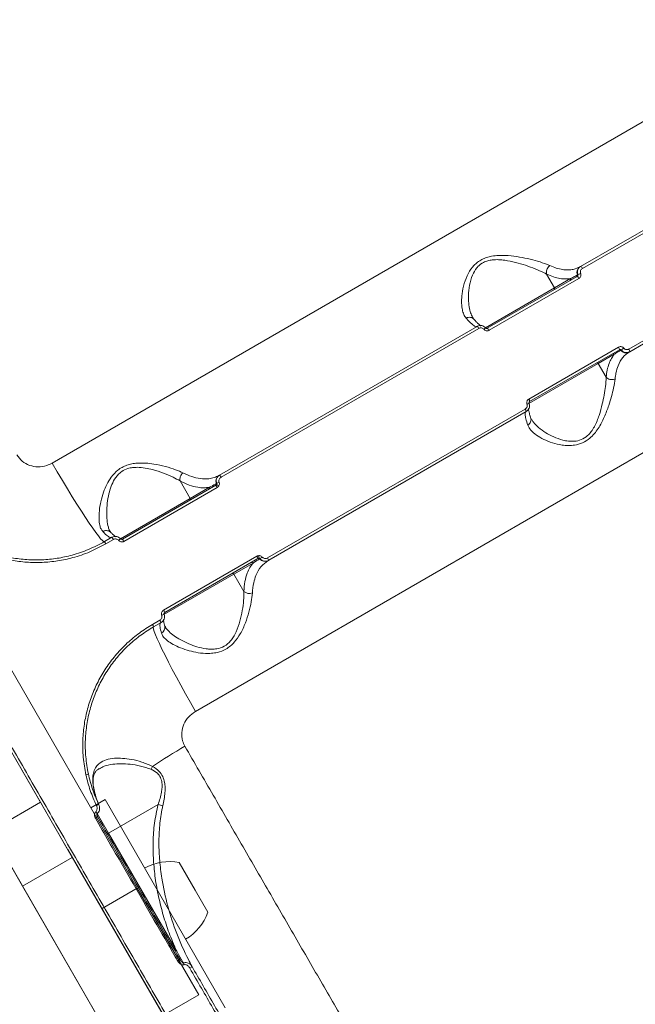
# Model space of a CAD drawing. Units: millimetres. Extents: x -9081 to 9025, y -10287 to 9312.
# Drawn here: x 4121 to 4346, y 2084 to 2444 of the extents above; entities that cross this region are included whole.
import ezdxf

# ---------------------------------------------------------------- set-up
doc = ezdxf.new("R2010")
doc.units = ezdxf.units.MM
doc.layers.add('dikom', color=7, linetype='Continuous')

msp = doc.modelspace()

# ---------------------------------------------------------------- linework, layer by layer
at = {"layer": 'dikom', "color": 7, "linetype": 'Continuous', "lineweight": 15}
for p, q in [((4301.95, 1857.04), (3901.95, 2549.86)), ((4283.76, 1846.54), (3883.76, 2539.36)), ((4132.66, 2281.8), (4547.19, 2521.13)), ((4599.69, 2430.2), (4185.16, 2190.87)), ((4326.27, 2353.74), (4418.5, 2407)), ((4419.25, 2406.32), (4326.94, 2353.02)), ((4343.98, 2323.51), (4436.29, 2376.8)), ((4436.5, 2375.82), (4344.27, 2322.57)), ((4326.02, 2353.6), (4326.27, 2353.74)), ((4292.11, 2331.14), (4325, 2350.12)), ((4313.84, 2350.96), (4316.74, 2345.93)), ((4325.13, 2350.68), (4325.27, 2350.77)), ((4325.67, 2349.4), (4292.76, 2330.4)), ((4316.74, 2345.93), (4322.63, 2349.34)), ((4163.88, 2126.18), (4038.88, 2342.69)), ((4291.42, 2331.32), (4316.74, 2345.93)), ((4194.02, 2277.39), (4288.33, 2331.84)), ((4286.73, 2335.17), (4286.82, 2335.01)), ((4288.97, 2331.1), (4194.58, 2276.61)), ((4291.49, 2331.26), (4291.49, 2331.26)), ((4307.3, 2305.22), (4340.2, 2324.22)), ((4340.5, 2323.28), (4307.61, 2304.29)), ((4338.63, 2321.62), (4332.74, 2318.22)), ((4341.19, 2323.2), (4341.04, 2323.11)), ((4344.27, 2322.57), (4344.02, 2322.42)), ((4332.74, 2318.22), (4307.35, 2303.56)), ((4335.64, 2313.19), (4332.74, 2318.22)), ((4211.62, 2247.09), (4306.01, 2301.59)), ((4306.33, 2300.67), (4212.02, 2246.21)), ((4128.39, 2157.65), (4048.39, 2296.21)), ((4179.55, 2275.26), (4183.25, 2268.86)), ((4192.87, 2274.32), (4192.95, 2274.37)), ((4193.76, 2277.24), (4194.02, 2277.39)), ((4158.42, 2253.95), (4192.6, 2273.69)), ((4193.16, 2272.9), (4158.96, 2253.15)), ((4183.25, 2268.86), (4190.28, 2272.93)), ((4157.73, 2254.13), (4183.25, 2268.86)), ((4151.84, 2253.04), (4154.61, 2254.64)), ((4155.14, 2253.83), (4152.37, 2252.24)), ((4173.49, 2227.97), (4207.7, 2247.72)), ((4208.1, 2246.84), (4173.92, 2227.11)), ((4208.87, 2246.8), (4208.79, 2246.75)), ((4212.02, 2246.21), (4211.76, 2246.07)), ((4206.28, 2245.21), (4199.28, 2241.17)), ((4199.28, 2241.17), (4173.65, 2226.37)), ((4202.94, 2234.83), (4199.28, 2241.17)), ((4169.41, 2222.72), (4172.18, 2224.32)), ((4172.61, 2223.46), (4169.84, 2221.86)), ((4174.13, 2221.88), (4174.22, 2221.69)), ((4128.39, 2157.65), (4110.21, 2147.15)), ((4140.04, 2137.48), (4128.39, 2157.65)), ((4146.88, 2155.62), (4152.08, 2158.62)), ((4196.08, 2082.41), (4152.08, 2158.62)), ((4171.53, 2156.83), (4153.39, 2146.35)), ((4149.24, 2153.54), (4153.39, 2146.35)), ((4121.85, 2126.98), (4110.21, 2147.15)), ((4153.39, 2146.35), (4178.13, 2103.51)), ((4140.04, 2137.48), (4121.85, 2126.98)), ((4138.48, 2140.38), (4138.39, 2140.33)), ((4188.19, 2054.28), (4138.48, 2140.38)), ((4195.43, 2041.53), (4140.04, 2137.48)), ((4179.22, 2135.61), (4185.1, 2125.43)), ((4177.25, 2031.03), (4121.85, 2126.98)), ((4163.88, 2126.18), (4150.98, 2118.73)), ((4186.38, 2087.21), (4163.88, 2126.18)), ((4185.1, 2125.43), (4189.72, 2117.43)), ((4186.38, 2087.21), (4173.48, 2079.76))]:
    msp.add_line(p, q, dxfattribs=at)
at = {"layer": 'dikom', "color": 7, "linetype": 'Continuous', "lineweight": 15, "flags": 128}
for points in [[(4151.84, 2253.04), (4151.56, 2253.09), (4151.11, 2253.46), (4150.47, 2254.13), (4149.67, 2255.12), (4148.71, 2256.4), (4147.59, 2257.96), (4146.32, 2259.8), (4144.93, 2261.89), (4143.41, 2264.22), (4141.8, 2266.76), (4140.09, 2269.49), (4138.3, 2272.39), (4136.46, 2275.42), (4134.57, 2278.57), (4132.66, 2281.8)], [(4169.84, 2221.86), (4169.75, 2221.6), (4169.83, 2221.02), (4170.1, 2220.13), (4170.56, 2218.94), (4171.18, 2217.47), (4171.98, 2215.72), (4172.94, 2213.7), (4174.05, 2211.45), (4175.31, 2208.98), (4176.7, 2206.3), (4178.21, 2203.46), (4179.83, 2200.46), (4181.53, 2197.35), (4183.32, 2194.14), (4185.16, 2190.87)], [(4153.39, 2146.35), (4153.3, 2146.31), (4153.22, 2146.27), (4153.13, 2146.24), (4153.06, 2146.22), (4152.99, 2146.21), (4152.94, 2146.22), (4152.89, 2146.23), (4152.87, 2146.26)], [(4178.13, 2103.51), (4178.04, 2103.46), (4177.95, 2103.42), (4177.87, 2103.4), (4177.79, 2103.38), (4177.73, 2103.37), (4177.67, 2103.37), (4177.63, 2103.39), (4177.61, 2103.41)], [(4179.44, 2100.24), (4179.45, 2100.18), (4179.43, 2100.1), (4179.38, 2100.01), (4179.29, 2099.91), (4179.18, 2099.8), (4179.05, 2099.69), (4178.9, 2099.59), (4178.73, 2099.48)]]:
    msp.add_lwpolyline(points, dxfattribs=at)
at = {"layer": 'dikom', "color": 7, "linetype": 'Continuous', "lineweight": 15}
for centre, radius, start, end in [((4327.27, 2351.62), 2.35, 122.3307, 203.6327), ((4325.76, 2352.6), 1.25, 19.8681, 66.2693), ((4324.7, 2350.49), 0.469, 302.3305, 23.6343), ((4324.48, 2348.97), 1.27, 19.8919, 65.8239), ((4329.13, 2343.26), 8.44, 109.585, 117.217), ((4322.23, 2349.08), 0.478, 302.9302, 32.6612), ((4316.34, 2345.68), 0.478, 302.9295, 32.6618), ((4287.64, 2330.59), 1.43, 20.97, 61.0311), ((4310.59, 2307.28), 30.66, 128.536, 130.0474), ((4291.43, 2329.89), 1.42, 20.8525, 61.2971), ((4338.21, 2321.4), 0.478, 27.3388, 117.0698), ((4339.23, 2323.41), 1.27, 354.1761, 40.1081), ((4340.66, 2322.83), 0.469, 36.3657, 117.6695), ((4342.93, 2324.5), 2.35, 216.3673, 297.6693), ((4336.62, 2330.29), 8.44, 302.783, 310.415), ((4343.02, 2322.7), 1.25, 353.7307, 40.1319), ((4332.32, 2318), 0.478, 27.3388, 117.0698), ((4296.27, 2332.01), 30.43, 289.9484, 291.471), ((4306.19, 2304.33), 1.42, 358.7029, 39.1475), ((4304.9, 2300.69), 1.43, 358.9689, 39.03), ((4195.02, 2275.26), 2.35, 122.331, 203.6332), ((4192.41, 2274.13), 0.5, 331.8072, 22.1541), ((4197.51, 2264.7), 10.69, 109.8927, 115.2421), ((4192.28, 2275.55), 2.53, 24.7679, 46.7174), ((4189.88, 2272.67), 0.478, 302.9319, 32.6594), ((4190.79, 2271.79), 2.62, 24.8835, 46.2318), ((4191.48, 2270.29), 3.86, 54.4517, 69.2586), ((4182.84, 2268.6), 0.478, 302.9316, 32.6588), ((4148.58, 2250.31), 4.25, 26.8637, 39.8428), ((4151.51, 2252.01), 4.06, 26.7194, 40.3009), ((4162.26, 2247.61), 7.86, 124.7506, 131.5722), ((4155.44, 2251.39), 3.94, 26.5809, 40.6877), ((4205.86, 2244.99), 0.478, 27.3406, 117.0681), ((4205.56, 2246.22), 2.62, 13.7659, 35.1171), ((4204.6, 2247.57), 3.86, 350.7442, 5.5476), ((4208.39, 2246.45), 0.5, 37.8478, 88.1903), ((4210.67, 2248.14), 2.35, 216.3672, 297.6686), ((4202.77, 2255.59), 10.69, 304.7582, 310.1072), ((4209.55, 2245.63), 2.53, 13.2849, 35.2316), ((4198.86, 2240.95), 0.478, 27.3401, 117.0686), ((4204.97, 2237.13), 3.06, 228.6881, 290.4893), ((4170.21, 2225.8), 3.94, 19.3141, 33.4181), ((4168.78, 2222.09), 4.07, 19.6998, 33.279), ((4170.35, 2233.6), 7.85, 288.4274, 295.2499), ((4165.85, 2220.4), 4.25, 20.1572, 33.1363), ((4171.66, 2221.65), 2.35, 297.1511, 11.5062), ((4296.42, 1981.85), 227.6, 120.3806, 123.8943), ((4162.99, 2173.38), 7.01, 328.4374, 338.127), ((4144.83, 2169.83), 2.13, 276.1106, 301.9657), ((4148.32, 2158.25), 1.84, 288.7292, 319.7708), ((4147.92, 2153.32), 1.66, 291.7345, 326.8868), ((4158, 2162.02), 12.21, 220.1882, 224.1461), ((4175.78, 2117.25), 18.68, 79.3788, 119.5091), ((4172.1, 2123.62), 18.68, 300.4909, 340.6212), ((4168.41, 2094.05), 13.24, 18.123, 21.0011), ((4182.78, 2097.97), 1.11, 289.3032, 344.8413)]:
    msp.add_arc(centre, radius, start, end, dxfattribs=at)
for points, knots in [([(4284.33, 2334.86), (4284.25, 2334.97), (4283.85, 2335.46), (4283.29, 2336.58), (4282.81, 2338.5), (4282.63, 2340.9), (4282.83, 2343.95), (4283.52, 2347.48), (4284.92, 2351.08), (4286.74, 2353.75), (4288.53, 2355.37), (4290.09, 2356.36), (4291.84, 2357.08), (4293.89, 2357.6), (4296.21, 2357.84), (4299.32, 2357.82), (4302.93, 2357.43), (4306.92, 2356.64), (4310.62, 2355.68), (4313.29, 2354.8), (4314.59, 2354.25), (4314.98, 2354.09)], [0, 0, 0, 0, 0.0134544, 0.0663209, 0.1192322, 0.1832731, 0.247351, 0.326479, 0.4053644, 0.4678589, 0.4990949, 0.5303024, 0.561441, 0.5926215, 0.634512, 0.6764875, 0.7480836, 0.8197585, 0.893957, 0.9680633, 1, 1, 1, 1]), ([(4313.83, 2350.97), (4313.83, 2350.97), (4313.46, 2351.17), (4312.21, 2351.81), (4309.67, 2352.91), (4306.21, 2354.18), (4302.46, 2355.29), (4299.13, 2356), (4296.24, 2356.29), (4294.14, 2356.24), (4292.27, 2355.89), (4290.41, 2355.19), (4289.09, 2354.2), (4287.69, 2352.63), (4286.41, 2350.34), (4285.48, 2346.83), (4285.15, 2343.36), (4285.25, 2340.3), (4285.65, 2337.9), (4286.15, 2336.17), (4286.59, 2335.42), (4286.73, 2335.17)], [0, 0, 0, 0, 0.000042, 0.033974, 0.112246, 0.192669, 0.267443, 0.343842, 0.385951, 0.428987, 0.458774, 0.489707, 0.538107, 0.550015, 0.612503, 0.693642, 0.777941, 0.845864, 0.914947, 0.970897, 1, 1, 1, 1]), ([(4313.83, 2350.97), (4313.79, 2351.22), (4313.7, 2351.73), (4313.86, 2352.56), (4314.22, 2353.33), (4314.61, 2353.78), (4314.88, 2354.01), (4314.94, 2354.06), (4314.98, 2354.09)], [0, 0, 0, 0, 0.231636, 0.463253, 0.694874, 0.926496, 0.961046, 1, 1, 1, 1]), ([(4314.98, 2354.09), (4315.79, 2353.76), (4317.41, 2353.09), (4319.66, 2352.58), (4321.74, 2352.43), (4323.93, 2352.64), (4325.24, 2353.24), (4326.02, 2353.6)], [0, 0, 0, 0, 0.187282, 0.376544, 0.557005, 0.739194, 1, 1, 1, 1]), ([(4325.27, 2350.77), (4325.26, 2350.8), (4325.15, 2351.09), (4325.05, 2351.68), (4325.19, 2352.51), (4325.6, 2353.26), (4326.04, 2353.58), (4326.27, 2353.74)], [0, 0, 0, 0, 0.028635, 0.267083, 0.510145, 0.755654, 1, 1, 1, 1]), ([(4313.84, 2350.96), (4313.84, 2350.96), (4313.84, 2350.97), (4313.83, 2350.97), (4313.83, 2350.97)], [0, 0, 0, 0, 0.619854, 1, 1, 1, 1]), ([(4322.63, 2349.34), (4322.02, 2349.26), (4320.79, 2349.11), (4318.68, 2349.33), (4316.38, 2349.88), (4314.69, 2350.6), (4313.84, 2350.96)], [0, 0, 0, 0, 0.238044, 0.478158, 0.737714, 1, 1, 1, 1]), ([(4322.63, 2349.34), (4322.76, 2349.4), (4323.39, 2349.72), (4324.23, 2350.17), (4324.92, 2350.56), (4325.13, 2350.68)], [0, 0, 0, 0, 0.15042, 0.752117, 1, 1, 1, 1]), ([(4325, 2350.12), (4325.05, 2350.16), (4325.16, 2350.24), (4325.27, 2350.4), (4325.31, 2350.57), (4325.3, 2350.69), (4325.28, 2350.75), (4325.28, 2350.76), (4325.27, 2350.77)], [0, 0, 0, 0, 0.263126, 0.51596, 0.75211, 0.941082, 0.974179, 1, 1, 1, 1]), ([(4326.3, 2351.21), (4326.31, 2351.19), (4326.38, 2351.02), (4326.44, 2350.66), (4326.34, 2350.15), (4326.09, 2349.7), (4325.81, 2349.5), (4325.67, 2349.4)], [0, 0, 0, 0, 0.027856, 0.265022, 0.507722, 0.753958, 1, 1, 1, 1]), ([(4326.94, 2353.02), (4326.8, 2352.92), (4326.52, 2352.73), (4326.27, 2352.27), (4326.17, 2351.77), (4326.23, 2351.41), (4326.3, 2351.23), (4326.3, 2351.21)], [0, 0, 0, 0, 0.245808, 0.4918, 0.734287, 0.971528, 1, 1, 1, 1]), ([(4287.07, 2334.5), (4287.03, 2334.56), (4286.84, 2334.82), (4286.3, 2335.08), (4285.54, 2335.22), (4284.89, 2335.11), (4284.5, 2334.95), (4284.37, 2334.89), (4284.33, 2334.86)], [0, 0, 0, 0, 0.0749574, 0.3366044, 0.5982608, 0.8599094, 0.9567536, 1, 1, 1, 1]), ([(4288.27, 2331.81), (4288.02, 2331.79), (4287.52, 2331.75), (4286.18, 2332.84), (4285.02, 2334.07), (4284.42, 2334.76), (4284.33, 2334.86)], [0, 0, 0, 0, 0.3435, 0.696939, 0.954532, 1, 1, 1, 1]), ([(4287.13, 2334.58), (4287.11, 2334.6), (4286.97, 2334.72), (4286.84, 2334.96), (4286.73, 2335.17)], [0, 0, 0, 0, 0.137917, 1, 1, 1, 1]), ([(4289.71, 2332.04), (4289.7, 2332.05), (4289.67, 2332.07), (4289.36, 2332.27), (4288.86, 2332.69), (4288.15, 2333.38), (4287.55, 2334), (4287.15, 2334.47), (4287.1, 2334.53)], [0, 0, 0, 0, 0.135926, 0.309813, 0.50889, 0.729209, 0.964471, 1, 1, 1, 1]), ([(4288.33, 2331.84), (4288.37, 2331.87), (4288.66, 2332.02), (4289.25, 2332.2), (4290.09, 2332.16), (4290.89, 2331.85), (4291.29, 2331.46), (4291.49, 2331.26)], [0, 0, 0, 0, 0.042255, 0.281984, 0.521274, 0.760622, 1, 1, 1, 1]), ([(4290.87, 2330.75), (4290.75, 2330.87), (4290.51, 2331.11), (4290.03, 2331.29), (4289.52, 2331.32), (4289.17, 2331.21), (4289, 2331.12), (4288.97, 2331.1)], [0, 0, 0, 0, 0.239389, 0.478675, 0.717913, 0.957716, 1, 1, 1, 1]), ([(4292.76, 2330.4), (4292.74, 2330.38), (4292.57, 2330.29), (4292.21, 2330.19), (4291.71, 2330.21), (4291.23, 2330.39), (4290.99, 2330.63), (4290.87, 2330.75)], [0, 0, 0, 0, 0.042628, 0.282453, 0.521624, 0.760759, 1, 1, 1, 1]), ([(4292.09, 2331.14), (4292.05, 2331.12), (4291.97, 2331.07), (4291.8, 2331.07), (4291.64, 2331.13), (4291.53, 2331.21), (4291.5, 2331.26), (4291.49, 2331.26)], [0, 0, 0, 0, 0.210725, 0.485328, 0.729438, 0.98301, 1, 1, 1, 1]), ([(4335.64, 2313.19), (4335.75, 2314.1), (4335.97, 2315.93), (4336.64, 2318.2), (4337.51, 2320.13), (4338.26, 2321.13), (4338.63, 2321.62)], [0, 0, 0, 0, 0.2595453, 0.5218421, 0.7598731, 1, 1, 1, 1]), ([(4341.04, 2323.11), (4340.92, 2323.04), (4340.31, 2322.69), (4339.5, 2322.19), (4338.83, 2321.75), (4338.63, 2321.62)], [0, 0, 0, 0, 0.150421, 0.752129, 1, 1, 1, 1]), ([(4344.02, 2322.42), (4343.21, 2321.83), (4341.56, 2320.62), (4340.06, 2317.84), (4339.24, 2315.08), (4339.01, 2313.33), (4338.92, 2312.62)], [0, 0, 0, 0, 0.307258, 0.623325, 0.846353, 1, 1, 1, 1]), ([(4340.2, 2324.22), (4340.24, 2324.24), (4340.42, 2324.34), (4340.78, 2324.44), (4341.28, 2324.41), (4341.75, 2324.22), (4341.98, 2323.99), (4342.09, 2323.87)], [0, 0, 0, 0, 0.055766, 0.2968, 0.532668, 0.766233, 1, 1, 1, 1]), ([(4341.19, 2323.2), (4341.15, 2323.24), (4341.07, 2323.32), (4340.9, 2323.37), (4340.71, 2323.37), (4340.58, 2323.32), (4340.51, 2323.28), (4340.5, 2323.28)], [0, 0, 0, 0, 0.217857, 0.443576, 0.683592, 0.939767, 1, 1, 1, 1]), ([(4344.27, 2322.57), (4344.21, 2322.54), (4343.92, 2322.38), (4343.34, 2322.22), (4342.53, 2322.28), (4341.77, 2322.6), (4341.38, 2323), (4341.19, 2323.2)], [0, 0, 0, 0, 0.054752, 0.294415, 0.530119, 0.764688, 1, 1, 1, 1]), ([(4342.09, 2323.87), (4342.21, 2323.75), (4342.44, 2323.51), (4342.91, 2323.32), (4343.41, 2323.29), (4343.77, 2323.39), (4343.95, 2323.49), (4343.98, 2323.51)], [0, 0, 0, 0, 0.234064, 0.467965, 0.703947, 0.944856, 1, 1, 1, 1]), ([(4338.92, 2312.62), (4338.76, 2311.55), (4338.48, 2309.59), (4337.63, 2306.21), (4336.54, 2302.63), (4335.04, 2298.62), (4333.22, 2295.09), (4331.35, 2292.51), (4329.48, 2290.61), (4327.02, 2289.05), (4324.26, 2288.31), (4321.73, 2288.17), (4318.95, 2288.42), (4315.87, 2289.17), (4312.69, 2290.45), (4310.01, 2292.01), (4307.93, 2293.77), (4307.27, 2295.06), (4306.95, 2295.69)], [0, 0, 0, 0, 0.07855, 0.14306, 0.207605, 0.287216, 0.366551, 0.405754, 0.444853, 0.497446, 0.549692, 0.592271, 0.634938, 0.707298, 0.779729, 0.854484, 0.92914, 1, 1, 1, 1]), ([(4308.39, 2297.73), (4308.57, 2297.4), (4309.11, 2296.37), (4310.86, 2294.73), (4313.38, 2292.91), (4316.38, 2291.33), (4319.22, 2290.3), (4321.81, 2289.79), (4324.09, 2289.7), (4326.58, 2290.21), (4328.73, 2291.59), (4330.25, 2293.34), (4331, 2294.54), (4332.05, 2296.49), (4333.16, 2299.3), (4334.22, 2303.2), (4334.94, 2306.76), (4335.45, 2310.11), (4335.61, 2312.14), (4335.65, 2313.19), (4335.65, 2313.19)], [0, 0, 0, 0, 0.037038, 0.115547, 0.196288, 0.271603, 0.348571, 0.391249, 0.434868, 0.485679, 0.536123, 0.573013, 0.611555, 0.613527, 0.694598, 0.779038, 0.847171, 0.916471, 0.999958, 1, 1, 1, 1]), ([(4335.65, 2313.19), (4335.65, 2313.19), (4335.64, 2313.19), (4335.64, 2313.19), (4335.64, 2313.19)], [0, 0, 0, 0, 0.619886, 1, 1, 1, 1]), ([(4335.65, 2313.19), (4335.84, 2313.02), (4336.23, 2312.69), (4337.04, 2312.41), (4337.88, 2312.34), (4338.47, 2312.45), (4338.8, 2312.57), (4338.88, 2312.6), (4338.92, 2312.62)], [0, 0, 0, 0, 0.231636, 0.463253, 0.694874, 0.926496, 0.961046, 1, 1, 1, 1]), ([(4306.01, 2301.59), (4306.15, 2301.69), (4306.42, 2301.88), (4306.68, 2302.33), (4306.78, 2302.83), (4306.73, 2303.2), (4306.66, 2303.38), (4306.65, 2303.41)], [0, 0, 0, 0, 0.240657, 0.481435, 0.721632, 0.961201, 1, 1, 1, 1]), ([(4307.41, 2303.69), (4307.42, 2303.65), (4307.53, 2303.34), (4307.61, 2302.73), (4307.44, 2301.9), (4307.01, 2301.15), (4306.56, 2300.83), (4306.33, 2300.67)], [0, 0, 0, 0, 0.038789, 0.278365, 0.518638, 0.759437, 1, 1, 1, 1]), ([(4306.65, 2303.41), (4306.65, 2303.43), (4306.58, 2303.62), (4306.53, 2303.98), (4306.63, 2304.48), (4306.89, 2304.93), (4307.16, 2305.13), (4307.3, 2305.22)], [0, 0, 0, 0, 0.038572, 0.278089, 0.518358, 0.759228, 1, 1, 1, 1]), ([(4307.42, 2303.69), (4307.4, 2303.73), (4307.37, 2303.82), (4307.38, 2303.98), (4307.44, 2304.14), (4307.53, 2304.24), (4307.6, 2304.28), (4307.62, 2304.29)], [0, 0, 0, 0, 0.15658, 0.389952, 0.6342, 0.900942, 1, 1, 1, 1]), ([(4306.95, 2295.69), (4306.68, 2296.5), (4306.16, 2298.11), (4305.91, 2299.68), (4306.01, 2300.42), (4306.21, 2300.59), (4306.27, 2300.63)], [0, 0, 0, 0, 0.302893, 0.594464, 0.892036, 1, 1, 1, 1]), ([(4308.04, 2298.25), (4308, 2298.37), (4307.78, 2299.01), (4307.52, 2299.91), (4307.29, 2300.88), (4307.2, 2301.47), (4307.2, 2301.76), (4307.19, 2301.75), (4307.19, 2301.74)], [0, 0, 0, 0, 0.055987, 0.302594, 0.544177, 0.745015, 0.921562, 1, 1, 1, 1]), ([(4308.01, 2298.24), (4308.03, 2298.17), (4308.16, 2297.89), (4308.12, 2297.29), (4307.86, 2296.56), (4307.44, 2296.05), (4307.11, 2295.79), (4306.98, 2295.71), (4306.95, 2295.69)], [0, 0, 0, 0, 0.072479, 0.334827, 0.597185, 0.859534, 0.956638, 1, 1, 1, 1]), ([(4308.35, 2297.69), (4308.22, 2297.9), (4308.1, 2298.11), (4308.06, 2298.27), (4308.06, 2298.28)], [0, 0, 0, 0, 0.961243, 1, 1, 1, 1]), ([(4119.76, 2284.81), (4120.36, 2283.98), (4121.58, 2282.3), (4124.41, 2280.79), (4127.57, 2280.26), (4130.43, 2280.69), (4132.02, 2281.49), (4132.66, 2281.8)], [0, 0, 0, 0, 0.2099059, 0.4228942, 0.6382644, 0.8553538, 1, 1, 1, 1]), ([(4151.26, 2256.73), (4151.03, 2257.04), (4150.55, 2257.66), (4150.05, 2259.22), (4149.8, 2261.41), (4149.94, 2264.35), (4150.48, 2267.64), (4151.39, 2270.91), (4152.64, 2273.99), (4154.29, 2276.8), (4156.27, 2278.95), (4158.32, 2280.28), (4160.05, 2281.05), (4161.92, 2281.54), (4164.25, 2281.85), (4166.97, 2281.83), (4170.47, 2281.42), (4174.23, 2280.6), (4177.85, 2279.46), (4179.74, 2278.61), (4180.61, 2278.22)], [0, 0, 0, 0, 0.045077, 0.090183, 0.158888, 0.227684, 0.298405, 0.369114, 0.425049, 0.480819, 0.54082, 0.571384, 0.601955, 0.634466, 0.66703, 0.719847, 0.77277, 0.852885, 0.932986, 1, 1, 1, 1]), ([(4179.55, 2275.27), (4179.55, 2275.27), (4178.75, 2275.75), (4176.91, 2276.73), (4173.52, 2278.18), (4170.03, 2279.33), (4166.76, 2280.04), (4164.29, 2280.3), (4162.14, 2280.19), (4160.17, 2279.8), (4158.64, 2279.07), (4156.95, 2277.78), (4155.5, 2275.98), (4154.25, 2273.28), (4153.37, 2270.29), (4152.83, 2267.06), (4152.62, 2263.81), (4152.75, 2260.83), (4153.18, 2258.62), (4153.62, 2257.29), (4153.92, 2256.86), (4153.98, 2256.77)], [0, 0, 0, 0, 0.00005, 0.0712324, 0.1549606, 0.2408364, 0.2946366, 0.3495138, 0.381093, 0.413544, 0.4592317, 0.4720691, 0.530641, 0.5868142, 0.6448912, 0.718862, 0.7943284, 0.8665781, 0.9405888, 0.9876303, 1, 1, 1, 1]), ([(4179.55, 2275.27), (4179.51, 2275.52), (4179.44, 2276.01), (4179.62, 2276.83), (4179.98, 2277.57), (4180.36, 2278.01), (4180.57, 2278.19), (4180.61, 2278.22)], [0, 0, 0, 0, 0.2462408, 0.4924791, 0.7387162, 0.9580387, 1, 1, 1, 1]), ([(4180.61, 2278.22), (4181.69, 2277.73), (4183.87, 2276.75), (4187.09, 2276), (4189.82, 2275.94), (4192.09, 2276.41), (4193.2, 2276.96), (4193.76, 2277.24)], [0, 0, 0, 0, 0.210646, 0.42475, 0.676207, 0.8374, 1, 1, 1, 1]), ([(4179.55, 2275.26), (4179.55, 2275.26), (4179.55, 2275.26), (4179.55, 2275.27), (4179.55, 2275.27)], [0, 0, 0, 0, 0.572026, 1, 1, 1, 1]), ([(4190.28, 2272.93), (4189.62, 2272.84), (4188.28, 2272.66), (4185.82, 2272.9), (4182.94, 2273.63), (4180.69, 2274.71), (4179.55, 2275.26)], [0, 0, 0, 0, 0.216073, 0.434111, 0.714767, 1, 1, 1, 1]), ([(4190.28, 2272.93), (4191.04, 2273.32), (4191.92, 2273.78), (4192.76, 2274.26), (4192.87, 2274.32)], [0, 0, 0, 0, 0.870219, 1, 1, 1, 1]), ([(4192.95, 2274.37), (4192.88, 2274.65), (4192.72, 2275.21), (4192.88, 2276.09), (4193.3, 2276.87), (4193.78, 2277.22), (4194.02, 2277.39)], [0, 0, 0, 0, 0.242513, 0.491705, 0.747275, 1, 1, 1, 1]), ([(4192.85, 2273.9), (4192.88, 2273.94), (4192.94, 2274.03), (4192.98, 2274.19), (4192.97, 2274.3), (4192.96, 2274.36), (4192.95, 2274.37)], [0, 0, 0, 0, 0.328307, 0.678692, 0.920388, 1, 1, 1, 1]), ([(4193.87, 2274.75), (4193.92, 2274.6), (4194, 2274.28), (4193.93, 2273.81), (4193.79, 2273.55), (4193.72, 2273.43)], [0, 0, 0, 0, 0.350961, 0.701384, 1, 1, 1, 1]), ([(4194.58, 2276.61), (4194.43, 2276.5), (4194.13, 2276.28), (4193.85, 2275.8), (4193.74, 2275.26), (4193.83, 2274.92), (4193.87, 2274.75)], [0, 0, 0, 0, 0.256629, 0.513665, 0.761223, 1, 1, 1, 1]), ([(4192.6, 2273.69), (4192.67, 2273.73), (4192.76, 2273.79), (4192.83, 2273.87), (4192.85, 2273.9)], [0, 0, 0, 0, 0.720936, 1, 1, 1, 1]), ([(4193.72, 2273.43), (4193.68, 2273.37), (4193.53, 2273.15), (4193.32, 2273), (4193.16, 2272.9)], [0, 0, 0, 0, 0.287922, 1, 1, 1, 1]), ([(4152.37, 2252.24), (4150.43, 2251.21), (4146.55, 2249.16), (4140.58, 2247.16), (4134.72, 2245.91), (4129.06, 2245.35), (4123.36, 2245.42), (4117.71, 2246.14), (4112.16, 2247.47), (4106.79, 2249.4), (4101.69, 2251.94), (4096.88, 2254.99), (4094, 2257.43), (4092.56, 2258.65)], [0, 0, 0, 0, 0.102185, 0.204368, 0.292491, 0.380892, 0.469013, 0.557404, 0.646077, 0.734468, 0.822883, 0.911581, 1, 1, 1, 1]), ([(4093.28, 2259.28), (4094.69, 2258.08), (4097.51, 2255.69), (4102.22, 2252.72), (4107.21, 2250.24), (4112.46, 2248.35), (4117.89, 2247.05), (4123.43, 2246.35), (4129.01, 2246.29), (4134.56, 2246.84), (4140.29, 2248.07), (4146.14, 2250.03), (4149.94, 2252.04), (4151.84, 2253.04)], [0, 0, 0, 0, 0.088372, 0.177024, 0.265392, 0.353767, 0.442425, 0.530801, 0.618946, 0.707372, 0.795519, 0.897759, 1, 1, 1, 1]), ([(4154.11, 2256.47), (4154.09, 2256.5), (4153.91, 2256.74), (4153.38, 2256.99), (4152.61, 2257.15), (4151.91, 2257.03), (4151.47, 2256.85), (4151.3, 2256.75), (4151.26, 2256.73)], [0, 0, 0, 0, 0.041806, 0.300119, 0.558431, 0.816752, 0.958001, 1, 1, 1, 1]), ([(4154.55, 2254.6), (4154.28, 2254.57), (4153.75, 2254.52), (4152.52, 2255.46), (4151.57, 2256.42), (4151.26, 2256.73)], [0, 0, 0, 0, 0.395875, 0.803224, 1, 1, 1, 1]), ([(4154.18, 2256.44), (4154.15, 2256.47), (4154.1, 2256.51), (4154.01, 2256.68), (4153.97, 2256.76)], [0, 0, 0, 0, 0.526139, 1, 1, 1, 1]), ([(4155.99, 2254.84), (4155.98, 2254.84), (4155.95, 2254.86), (4155.64, 2255.06), (4155.14, 2255.49), (4154.62, 2255.97), (4154.24, 2256.38), (4154.14, 2256.49)], [0, 0, 0, 0, 0.167622, 0.383306, 0.630322, 0.903787, 1, 1, 1, 1]), ([(4154.61, 2254.64), (4154.64, 2254.66), (4154.93, 2254.81), (4155.52, 2254.99), (4156.37, 2254.96), (4157.18, 2254.66), (4157.58, 2254.26), (4157.78, 2254.06)], [0, 0, 0, 0, 0.037236, 0.278103, 0.51886, 0.75939, 1, 1, 1, 1]), ([(4157.05, 2253.49), (4156.93, 2253.61), (4156.68, 2253.85), (4156.2, 2254.03), (4155.68, 2254.05), (4155.33, 2253.94), (4155.16, 2253.85), (4155.14, 2253.83)], [0, 0, 0, 0, 0.240736, 0.481356, 0.722091, 0.962798, 1, 1, 1, 1]), ([(4158.96, 2253.15), (4158.94, 2253.14), (4158.77, 2253.04), (4158.41, 2252.93), (4157.9, 2252.95), (4157.41, 2253.13), (4157.17, 2253.37), (4157.05, 2253.49)], [0, 0, 0, 0, 0.037232, 0.277876, 0.51858, 0.759233, 1, 1, 1, 1]), ([(4158.4, 2253.95), (4158.37, 2253.93), (4158.28, 2253.88), (4158.11, 2253.88), (4157.92, 2253.94), (4157.82, 2254.02), (4157.78, 2254.08), (4157.78, 2254.08)], [0, 0, 0, 0, 0.167363, 0.441502, 0.712453, 0.979025, 1, 1, 1, 1]), ([(4211.76, 2246.07), (4210.88, 2245.42), (4209.08, 2244.11), (4207.46, 2241.17), (4206.42, 2237.88), (4206.17, 2235.53), (4206.04, 2234.26)], [0, 0, 0, 0, 0.284864, 0.577747, 0.771568, 1, 1, 1, 1]), ([(4208.79, 2246.75), (4208.05, 2246.32), (4207.21, 2245.81), (4206.39, 2245.28), (4206.28, 2245.21)], [0, 0, 0, 0, 0.870778, 1, 1, 1, 1]), ([(4207.7, 2247.72), (4207.77, 2247.76), (4207.99, 2247.88), (4208.25, 2247.92), (4208.44, 2247.94)], [0, 0, 0, 0, 0.287895, 1, 1, 1, 1]), ([(4208.41, 2246.95), (4208.33, 2246.93), (4208.22, 2246.91), (4208.13, 2246.85), (4208.1, 2246.84)], [0, 0, 0, 0, 0.70526, 1, 1, 1, 1]), ([(4208.87, 2246.8), (4208.84, 2246.83), (4208.8, 2246.87), (4208.7, 2246.93), (4208.57, 2246.96), (4208.46, 2246.95), (4208.41, 2246.95)], [0, 0, 0, 0, 0.261848, 0.321041, 0.671562, 1, 1, 1, 1]), ([(4208.44, 2247.94), (4208.58, 2247.94), (4208.87, 2247.93), (4209.32, 2247.75), (4209.55, 2247.52), (4209.66, 2247.41)], [0, 0, 0, 0, 0.298625, 0.649049, 1, 1, 1, 1]), ([(4212.02, 2246.21), (4211.94, 2246.17), (4211.62, 2246), (4211, 2245.85), (4210.19, 2245.91), (4209.44, 2246.22), (4209.06, 2246.61), (4208.87, 2246.8)], [0, 0, 0, 0, 0.074899, 0.31516, 0.545138, 0.771497, 1, 1, 1, 1]), ([(4209.66, 2247.41), (4209.78, 2247.29), (4210.01, 2247.06), (4210.48, 2246.88), (4210.98, 2246.86), (4211.37, 2246.96), (4211.57, 2247.07), (4211.62, 2247.09)], [0, 0, 0, 0, 0.224955, 0.449584, 0.680329, 0.92381, 1, 1, 1, 1]), ([(4202.94, 2234.83), (4203.04, 2236.05), (4203.23, 2238.52), (4204.03, 2241.35), (4205.04, 2243.6), (4205.87, 2244.67), (4206.28, 2245.21)], [0, 0, 0, 0, 0.279451, 0.563418, 0.780711, 1, 1, 1, 1]), ([(4174.22, 2221.69), (4174.23, 2221.66), (4174.5, 2221.12), (4175.5, 2220.08), (4177.33, 2218.55), (4179.78, 2217.04), (4182.62, 2215.65), (4185.73, 2214.51), (4188.53, 2213.84), (4191, 2213.63), (4193.29, 2213.77), (4195.85, 2214.62), (4197.52, 2216.06), (4198.99, 2217.85), (4200.34, 2220.27), (4201.58, 2223.96), (4202.41, 2227.84), (4202.9, 2231.58), (4202.93, 2233.74), (4202.94, 2234.83)], [0, 0, 0, 0, 0.004113, 0.067907, 0.133385, 0.206305, 0.280721, 0.348203, 0.41706, 0.454742, 0.493323, 0.547833, 0.601676, 0.611404, 0.675674, 0.755037, 0.837041, 0.917502, 1, 1, 1, 1]), ([(4206.04, 2234.26), (4205.93, 2233.19), (4205.71, 2231.04), (4204.84, 2227.28), (4203.59, 2223.32), (4201.85, 2219.52), (4199.9, 2216.64), (4198.03, 2214.82), (4196, 2213.39), (4193.59, 2212.48), (4191.04, 2212.12), (4188.37, 2212.09), (4185.32, 2212.48), (4182, 2213.33), (4178.95, 2214.45), (4176.4, 2215.72), (4174.47, 2217.07), (4173.23, 2218.34), (4172.88, 2219.19), (4172.73, 2219.56)], [0, 0, 0, 0, 0.075908, 0.151905, 0.228634, 0.305188, 0.368861, 0.401619, 0.434332, 0.490459, 0.528235, 0.566084, 0.630877, 0.695771, 0.764523, 0.83323, 0.893681, 0.954064, 1, 1, 1, 1]), ([(4172.84, 2226.15), (4172.83, 2226.17), (4172.76, 2226.35), (4172.72, 2226.72), (4172.82, 2227.23), (4173.08, 2227.68), (4173.36, 2227.87), (4173.49, 2227.97)], [0, 0, 0, 0, 0.03729, 0.278237, 0.519044, 0.759559, 1, 1, 1, 1]), ([(4172.18, 2224.32), (4172.31, 2224.42), (4172.59, 2224.62), (4172.85, 2225.07), (4172.96, 2225.57), (4172.91, 2225.94), (4172.84, 2226.12), (4172.84, 2226.15)], [0, 0, 0, 0, 0.240472, 0.481015, 0.721887, 0.962877, 1, 1, 1, 1]), ([(4173.7, 2226.49), (4173.71, 2226.45), (4173.82, 2226.15), (4173.9, 2225.53), (4173.73, 2224.7), (4173.29, 2223.95), (4172.83, 2223.62), (4172.61, 2223.46)], [0, 0, 0, 0, 0.037104, 0.277966, 0.518759, 0.759345, 1, 1, 1, 1]), ([(4173.99, 2222.13), (4173.91, 2222.4), (4173.71, 2223.09), (4173.56, 2223.83), (4173.48, 2224.35), (4173.5, 2224.57), (4173.49, 2224.54), (4173.49, 2224.53)], [0, 0, 0, 0, 0.195392, 0.495996, 0.740093, 0.952203, 1, 1, 1, 1]), ([(4173.71, 2226.49), (4173.7, 2226.54), (4173.66, 2226.64), (4173.68, 2226.81), (4173.77, 2226.98), (4173.87, 2227.08), (4173.93, 2227.11), (4173.93, 2227.11)], [0, 0, 0, 0, 0.186578, 0.447232, 0.708335, 0.970282, 1, 1, 1, 1]), ([(4145.06, 2167.71), (4144.68, 2169.84), (4143.93, 2174.09), (4143.82, 2180.32), (4144.39, 2186.26), (4145.57, 2191.84), (4147.35, 2197.27), (4149.75, 2202.46), (4152.71, 2207.37), (4156.19, 2211.92), (4160.17, 2216.02), (4164.56, 2219.7), (4167.79, 2221.72), (4169.41, 2222.72)], [0, 0, 0, 0, 0.100969, 0.201936, 0.290338, 0.379023, 0.467424, 0.556114, 0.645089, 0.73378, 0.822425, 0.911353, 1, 1, 1, 1]), ([(4169.84, 2221.86), (4168.26, 2220.88), (4165.09, 2218.91), (4160.79, 2215.3), (4156.89, 2211.28), (4153.48, 2206.83), (4150.58, 2202.03), (4148.23, 2196.94), (4146.48, 2191.63), (4145.32, 2186.17), (4144.76, 2180.36), (4144.86, 2174.26), (4145.59, 2170.1), (4145.96, 2168.03)], [0, 0, 0, 0, 0.088693, 0.177668, 0.266359, 0.355066, 0.444057, 0.532762, 0.621139, 0.7098, 0.798177, 0.899087, 1, 1, 1, 1]), ([(4172.73, 2219.56), (4172.53, 2220.37), (4172.11, 2222), (4172.18, 2223.09), (4172.46, 2223.34), (4172.54, 2223.42)], [0, 0, 0, 0, 0.398482, 0.808525, 1, 1, 1, 1]), ([(4174.26, 2221.71), (4174.23, 2221.75), (4174.1, 2221.94), (4174.08, 2222.05), (4174.06, 2222.14)], [0, 0, 0, 0, 0.218621, 1, 1, 1, 1]), ([(4103.32, 2203.08), (4105.61, 2199.12), (4111.77, 2188.44), (4121.81, 2171.06), (4133.37, 2151.03), (4144.95, 2130.98), (4156.51, 2110.96), (4168, 2091.05), (4179.17, 2071.7), (4190, 2052.95), (4200.45, 2034.84), (4210.71, 2017.07), (4220.72, 1999.74), (4230.44, 1982.9), (4239.66, 1966.93), (4248.36, 1951.86), (4256.53, 1937.71), (4264.31, 1924.24), (4271.64, 1911.54), (4278.49, 1899.67), (4284.65, 1889.01), (4290.12, 1879.54), (4294.93, 1871.2), (4299.24, 1863.74), (4303, 1857.22), (4306.2, 1851.68), (4308.79, 1847.19), (4310.77, 1843.76), (4312.09, 1841.47), (4312.77, 1840.29), (4312.74, 1840.35), (4312.73, 1840.37)], [0, 0, 0, 0, 0.020855, 0.056187, 0.091545, 0.126877, 0.163235, 0.199622, 0.23598, 0.271312, 0.306671, 0.342002, 0.37836, 0.414747, 0.451105, 0.486437, 0.521796, 0.557127, 0.593485, 0.629873, 0.666231, 0.70029, 0.734374, 0.768433, 0.803409, 0.838411, 0.873386, 0.908718, 0.944077, 0.979408, 1, 1, 1, 1]), ([(4185.16, 2190.87), (4184.28, 2190.25), (4182.53, 2189.02), (4180.8, 2186.28), (4180.03, 2183.24), (4180.25, 2180.41), (4181, 2178.84), (4181.31, 2178.19)], [0, 0, 0, 0, 0.218019, 0.433237, 0.643789, 0.851436, 1, 1, 1, 1]), ([(4181.31, 2178.19), (4184.79, 2172.19), (4191.74, 2160.17), (4202.01, 2142.4), (4212.24, 2124.73), (4222.37, 2107.24), (4232.36, 2089.98), (4242.01, 2073.35), (4251.28, 2057.37), (4260.15, 2042.09), (4268.78, 2027.25), (4277.11, 2012.91), (4285.12, 1999.16), (4292.63, 1986.28), (4299.63, 1974.29), (4306.11, 1963.22), (4312.18, 1952.86), (4317.8, 1943.3), (4322.94, 1934.59), (4327.49, 1926.91), (4331.45, 1920.27), (4334.82, 1914.65), (4337.67, 1909.96), (4339.96, 1906.27), (4341.68, 1903.57), (4342.73, 1902.06), (4343.2, 1901.46), (4343.16, 1901.66), (4343.15, 1901.68)], [0, 0, 0, 0, 0.039248, 0.078527, 0.117775, 0.158165, 0.198587, 0.238976, 0.278227, 0.317507, 0.356758, 0.397148, 0.43757, 0.47796, 0.517239, 0.556549, 0.595828, 0.636245, 0.676695, 0.717112, 0.756455, 0.795829, 0.835173, 0.875654, 0.916168, 0.95665, 0.996092, 1, 1, 1, 1]), ([(4147.82, 2163.16), (4147.77, 2163.46), (4147.56, 2164.7), (4147.49, 2166.7), (4147.87, 2168.9), (4148.75, 2170.67), (4150.22, 2172.19), (4152.44, 2173.29), (4155.32, 2173.81), (4158.48, 2173.8), (4161.85, 2173.35), (4165.59, 2172.53), (4168.2, 2171.35), (4169.5, 2170.77)], [0, 0, 0, 0, 0.027598, 0.112181, 0.196822, 0.28074, 0.364705, 0.478245, 0.591909, 0.688655, 0.785421, 0.89286, 1, 1, 1, 1]), ([(4147.95, 2162.85), (4147.93, 2162.92), (4147.79, 2163.56), (4147.7, 2164.61), (4147.68, 2165.97), (4147.84, 2167.12), (4148.15, 2168.06), (4148.62, 2168.87), (4149.18, 2169.51), (4149.74, 2169.85), (4149.97, 2169.99)], [0, 0, 0, 0, 0.018139, 0.149882, 0.283125, 0.41824, 0.556363, 0.704308, 0.876188, 1, 1, 1, 1]), ([(4168.96, 2169.71), (4167.68, 2170.16), (4165.06, 2171.07), (4161.33, 2171.61), (4157.89, 2171.81), (4154.7, 2171.59), (4151.95, 2171.06), (4150.57, 2170.26), (4149.99, 2169.93)], [0, 0, 0, 0, 0.174759, 0.355494, 0.516376, 0.680212, 0.866413, 1, 1, 1, 1]), ([(4171.54, 2156.83), (4171.54, 2156.83), (4172.02, 2158.29), (4172.63, 2160.34), (4172.98, 2163.04), (4172.97, 2164.86), (4172.5, 2166.73), (4171.15, 2168.6), (4169.77, 2169.3), (4168.96, 2169.71)], [0, 0, 0, 0, 0.000318, 0.316872, 0.430857, 0.544451, 0.678333, 0.811385, 1, 1, 1, 1]), ([(4169.5, 2170.77), (4170.35, 2170.23), (4171.82, 2169.29), (4173.29, 2167.15), (4173.93, 2165.08), (4174.12, 2163.06), (4174.03, 2160.14), (4173.58, 2157.93), (4173.26, 2156.32)], [0, 0, 0, 0, 0.191459, 0.331242, 0.470484, 0.582374, 0.696927, 1, 1, 1, 1]), ([(4148.91, 2156.5), (4148.11, 2158.3), (4146.5, 2161.91), (4145.54, 2165.77), (4145.06, 2167.71)], [0, 0, 0, 0, 0.496493, 1, 1, 1, 1]), ([(4145.96, 2168.03), (4146.42, 2166.15), (4147.35, 2162.38), (4148.93, 2158.84), (4149.72, 2157.06)], [0, 0, 0, 0, 0.49648, 1, 1, 1, 1]), ([(4149.72, 2157.06), (4149.32, 2158.03), (4148.51, 2160), (4148.05, 2162.1), (4147.82, 2163.16)], [0, 0, 0, 0, 0.49786, 1, 1, 1, 1]), ([(4147.82, 2163.16), (4147.84, 2163.13), (4147.88, 2163.06), (4147.92, 2162.96), (4147.92, 2162.88), (4147.92, 2162.86)], [0, 0, 0, 0, 0.263533, 0.815074, 1, 1, 1, 1]), ([(4149.69, 2157.2), (4149.62, 2157.34), (4149.14, 2158.33), (4148.52, 2160.21), (4148.13, 2162.01), (4147.95, 2162.87)], [0, 0, 0, 0, 0.079511, 0.562671, 1, 1, 1, 1]), ([(4148.68, 2154.14), (4148.78, 2154.25), (4149, 2154.49), (4149.17, 2155.02), (4149.2, 2155.72), (4149.01, 2156.23), (4148.91, 2156.5)], [0, 0, 0, 0, 0.184906, 0.368603, 0.650096, 1, 1, 1, 1]), ([(4149.23, 2153.52), (4149.4, 2153.69), (4149.75, 2154.04), (4150.03, 2154.76), (4150.11, 2155.59), (4150.02, 2156.39), (4149.79, 2156.85), (4149.69, 2157.05)], [0, 0, 0, 0, 0.181706, 0.381603, 0.592799, 0.828859, 1, 1, 1, 1]), ([(4178.13, 2103.51), (4177.24, 2105.6), (4175.46, 2109.77), (4173.34, 2116.3), (4171.62, 2123), (4170.42, 2129.74), (4169.73, 2136.46), (4169.6, 2143.18), (4170.03, 2150.01), (4171.03, 2154.56), (4171.53, 2156.83)], [0, 0, 0, 0, 0.1257429, 0.2514872, 0.3794597, 0.5074221, 0.6285588, 0.7496654, 0.8748947, 1, 1, 1, 1]), ([(4171.53, 2156.83), (4171.53, 2156.83), (4171.53, 2156.83), (4171.54, 2156.83), (4171.54, 2156.83), (4171.54, 2156.83)], [0, 0, 0, 0, 0.458125, 0.834434, 1, 1, 1, 1]), ([(4173.26, 2156.32), (4173.22, 2156.34), (4172.97, 2156.44), (4172.39, 2156.64), (4171.84, 2156.76), (4171.54, 2156.83)], [0, 0, 0, 0, 0.0699352, 0.5005472, 1, 1, 1, 1]), ([(4173.26, 2156.32), (4173.2, 2156.09), (4172.67, 2153.74), (4171.99, 2149.2), (4171.71, 2142.71), (4172.03, 2136.25), (4173, 2128.5), (4174.92, 2119.54), (4178.19, 2109.57), (4181.37, 2102.34), (4183.42, 2098.47), (4183.85, 2097.68)], [0, 0, 0, 0, 0.011518, 0.116998, 0.22298, 0.32924, 0.435102, 0.608327, 0.782005, 0.955283, 1, 1, 1, 1]), ([(4148.54, 2151.78), (4148.51, 2151.83), (4148.35, 2152.12), (4148.19, 2152.65), (4148.2, 2153.29), (4148.37, 2153.8), (4148.57, 2154.02), (4148.68, 2154.14)], [0, 0, 0, 0, 0.063944, 0.388598, 0.645588, 0.822303, 1, 1, 1, 1]), ([(4178.73, 2099.48), (4178.41, 2100.03), (4176.83, 2102.78), (4172.68, 2109.97), (4166.24, 2121.11), (4157.78, 2135.78), (4151.84, 2146.06), (4148.54, 2151.78)], [0, 0, 0, 0, 0.0321657, 0.1608348, 0.4183966, 0.675957, 1, 1, 1, 1]), ([(4149.32, 2152.45), (4149.26, 2152.55), (4149.13, 2152.78), (4149.1, 2153.13), (4149.15, 2153.38), (4149.21, 2153.49), (4149.25, 2153.52), (4149.27, 2153.53), (4149.28, 2153.54)], [0, 0, 0, 0, 0.3038309, 0.6648225, 0.8616899, 0.9476857, 0.9820605, 1, 1, 1, 1]), ([(4149.31, 2152.42), (4151.85, 2148.02), (4156.93, 2139.22), (4164.49, 2126.13), (4172.01, 2113.11), (4176.96, 2104.53), (4179.44, 2100.24)], [0, 0, 0, 0, 0.2493145, 0.4986283, 0.7493141, 1, 1, 1, 1]), ([(4178.13, 2103.51), (4178.28, 2103.24), (4179.04, 2101.87), (4179.92, 2100.3), (4180.65, 2099), (4180.77, 2098.8)], [0, 0, 0, 0, 0.173507, 0.867503, 1, 1, 1, 1]), ([(4180.99, 2098.17), (4180.96, 2098.16), (4180.81, 2098.11), (4180.48, 2098.09), (4180, 2098.23), (4179.33, 2098.64), (4178.97, 2099.15), (4178.73, 2099.48)], [0, 0, 0, 0, 0.034939, 0.162043, 0.336268, 0.559174, 1, 1, 1, 1]), ([(4179.44, 2100.24), (4179.62, 2099.95), (4179.88, 2099.53), (4180.28, 2099.08), (4180.51, 2098.88), (4180.66, 2098.81), (4180.73, 2098.8), (4180.76, 2098.8), (4180.77, 2098.8)], [0, 0, 0, 0, 0.506606, 0.740281, 0.895273, 0.953467, 0.98112, 1, 1, 1, 1]), ([(4180.77, 2098.8), (4180.82, 2098.81), (4181.05, 2098.9), (4181.52, 2098.99), (4182.21, 2098.94), (4182.99, 2098.63), (4183.53, 2098.16), (4183.78, 2097.78), (4183.85, 2097.68)], [0, 0, 0, 0, 0.039847, 0.186489, 0.37148, 0.585504, 0.894868, 1, 1, 1, 1]), ([(4183.14, 2096.92), (4182.92, 2097.25), (4182.58, 2097.73), (4181.94, 2098.12), (4181.48, 2098.24), (4181.17, 2098.22), (4181.02, 2098.18), (4180.99, 2098.17)], [0, 0, 0, 0, 0.445611, 0.6623344, 0.8364847, 0.9657329, 1, 1, 1, 1]), ([(4183.85, 2097.68), (4186.64, 2092.84), (4192.22, 2083.17), (4200.45, 2068.92), (4208.57, 2054.86), (4213.85, 2045.72), (4216.49, 2041.14)], [0, 0, 0, 0, 0.2490968, 0.4981938, 0.7490973, 1, 1, 1, 1]), ([(4215.86, 2040.26), (4213.23, 2044.81), (4207.98, 2053.91), (4199.86, 2067.97), (4191.6, 2082.28), (4185.96, 2092.04), (4183.14, 2096.92)], [0, 0, 0, 0, 0.249098, 0.498195, 0.749097, 1, 1, 1, 1])]:
    msp.add_open_spline(points, degree=3, knots=knots, dxfattribs=at)

doc.saveas('drawing.dxf')
